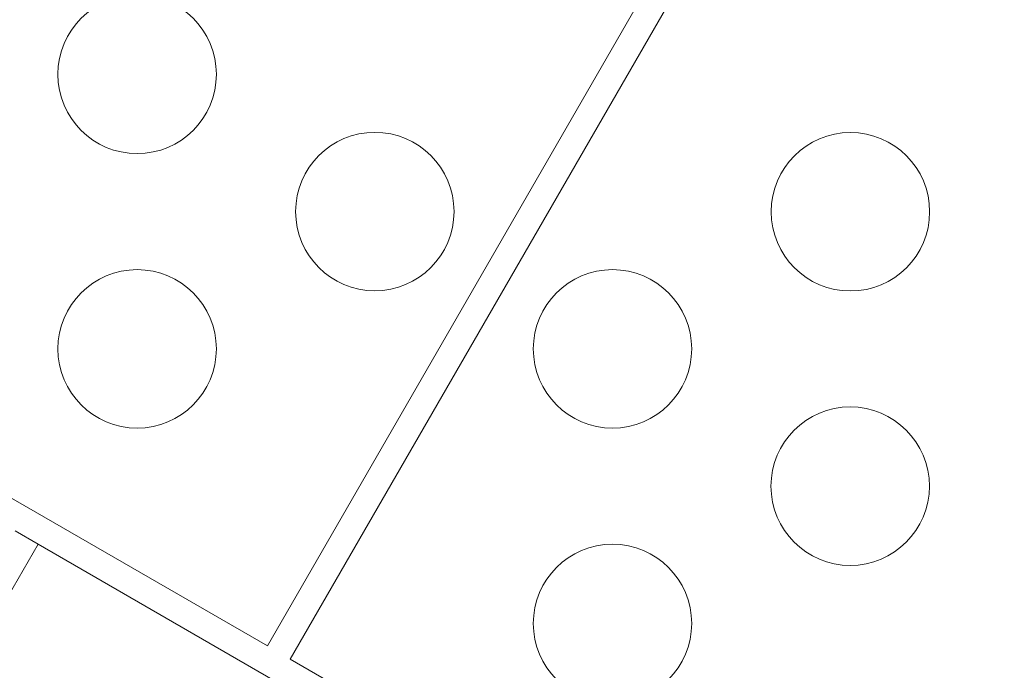
# Model space of a CAD drawing. Units: millimetres. Extents: x 137824 to 154413, y 12890 to 24773.
# Drawn here: x 142780 to 142966, y 18518 to 18641 of the extents above; entities that cross this region are included whole.
import ezdxf

# ---------------------------------------------------------------- set-up
doc = ezdxf.new("R2010")
doc.units = ezdxf.units.MM

# ---------------------------------------------------------------- blocks, each defined once
blk = doc.blocks.new('A$C623A2129')
at = {"color": 0, "linetype": 'Continuous', "lineweight": 0}
for p, q in [((35927.38, 17855.12), (35811.39, 17654.21)), ((35815.72, 17651.71), (35931.71, 17852.62)), ((35811.39, 17654.21), (35496.5, 17836.01)), ((35767.97, 17673.5), (35763.64, 17676)), ((35745.1, 17633.88), (35767.97, 17673.5)), ((35767.97, 17673.5), (35849.8, 17626.26)), ((36130.6, 17469.91), (35815.72, 17651.71))]:
    blk.add_line(p, q, dxfattribs=at)
for centre in [(35786.74, 17762.4), (35831.74, 17736.42), (35921.78, 17736.39), (35786.74, 17710.44), (35876.74, 17710.44), (35921.74, 17684.45), (35876.74, 17658.47)]:
    blk.add_circle(centre, 15, dxfattribs=at)

msp = doc.modelspace()

# ---------------------------------------------------------------- linework, layer by layer
msp.add_open_spline([(137906.718, 19309.635, 1301.913), (138122.73, 20193.376, 1082.037), (139637.014, 21020.168, -494.88), (141556.649, 21596.56, 15.438), (143304.503, 21502.107, -7.868), (143877.5, 23234.83, 2.494), (146147.592, 23298.778, -0.868), (147201.35, 22281.891, 0.067), (149263.438, 20878.421, -0.066), (149861.948, 25526.212, 0.013), (152627.413, 24112.364, -0.002), (153811.328, 22496.027, 0.001), (153143.869, 20377.587, 0.001), (154680.511, 18663.832, -0.002), (153083.237, 14992.815, 0.021), (150171.625, 13030.459, -0.246), (145691.074, 12875.505, 0.174), (145830.637, 15047.833, -0.429), (143413.859, 14081.531, 3.277), (143155.973, 16372.004, -6.882), (141563.856, 15555.865, 18.478), (139621.055, 16668.19, -471.711), (137819.832, 17512.791, 1380.812), (137826.035, 18979.546, 1384.04), (137906.718, 19309.635, 1301.913)], degree=3, knots=[0, 0, 0, 0, 2807.687505, 5434.1128645, 5851.6493441, 7865.0841677, 9486.8469059, 11671.2994124, 12355.5544844, 16206.1731951, 18158.356589, 19581.6154723, 22090.6164277, 23894.7828738, 25626.6070984, 32869.3495366, 34809.0048633, 35785.6024414, 37725.2577682, 39313.2087563, 39814.7455287, 42377.6462241, 45235.1345515, 46283.8433187, 46283.8433187, 46283.8433187, 46283.8433187])

# ---------------------------------------------------------------- block references
msp.add_blockref('A$C623A2129', (107015.566, 868.599))

doc.saveas('drawing.dxf')
